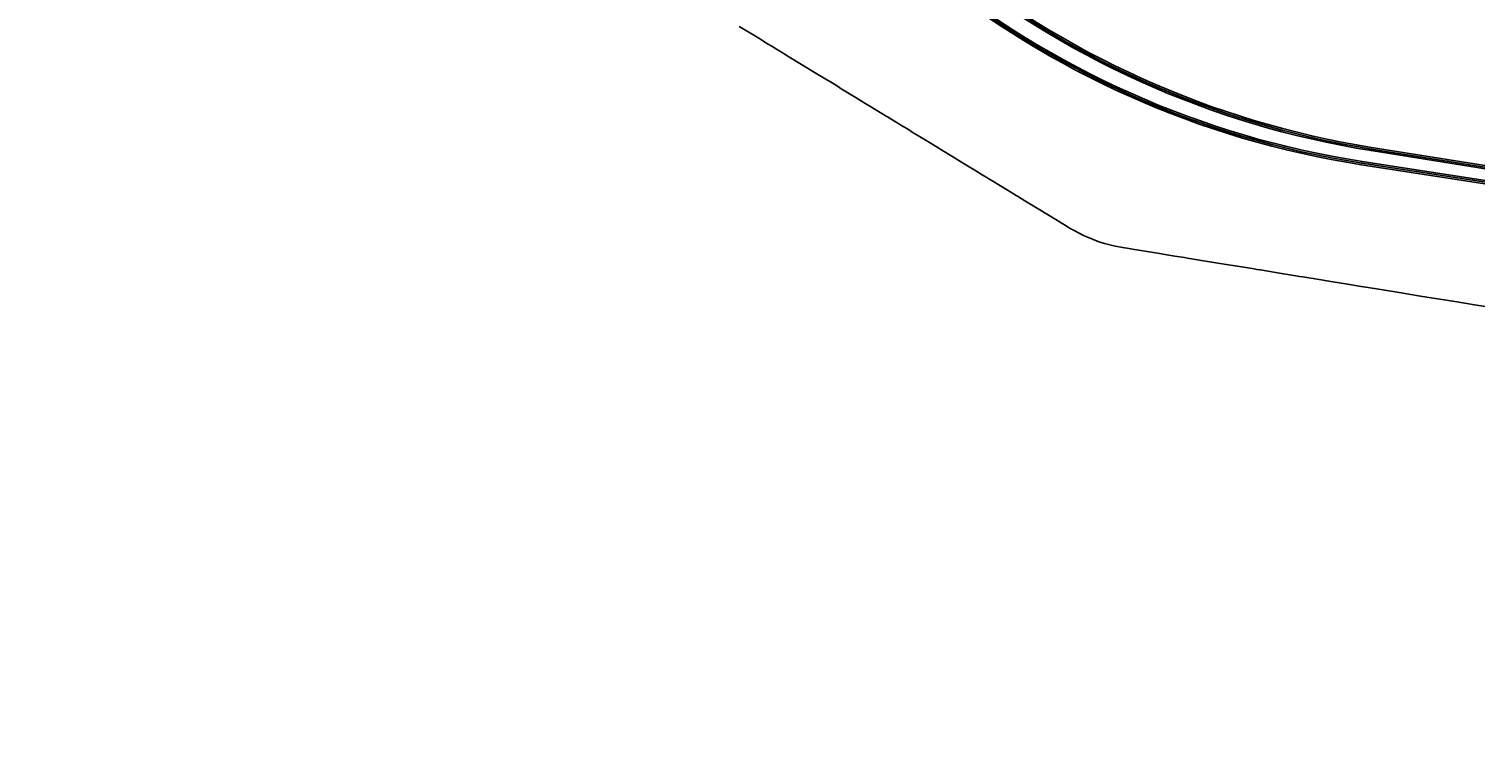
# Model space of a CAD drawing. Units: metres. Extents: x 289032 to 391211, y 8656521 to 8715776.
# Drawn here: x 333600 to 336786, y 8661386 to 8662984 of the extents above; entities that cross this region are included whole.
import ezdxf

# ---------------------------------------------------------------- set-up
doc = ezdxf.new("R2010")
doc.units = ezdxf.units.M
doc.linetypes.add('DASHED', pattern=[0.75, 0.5, -0.25])
for name, color, linetype in [('02_TIN', 7, 'Continuous'), ('04_ALI', 7, 'Continuous'), ('04_ALI-EJE DERECHO', 7, 'Continuous'), ('04_ALI-EJE IZQUIERDO', 7, 'Continuous'), ('04_ALI_TXT-EJE DERECHO', 7, 'Continuous'), ('04_ALI_TXT-EJE IZQUIERDO', 7, 'Continuous'), ('BORDE DER-DER', 2, 'Continuous'), ('BORDE IZQ-IZQ', 3, 'DASHED'), ('C-ROAD-MARK', 212, 'Continuous'), ('C-ROAD-STAN-MAJR', 11, 'Continuous'), ('C-ROAD-STAN-MINR', 11, 'Continuous')]:
    doc.layers.add(name, color=color, linetype=linetype)
doc.styles.add('DATOS-02', font='romand.shx')

# ---------------------------------------------------------------- blocks, each defined once
blk = doc.blocks.new('AeccTickLine')
blk.add_line((0, -0.5), (0, 0.5))
blk = doc.blocks.new('*U2')
at = {"layer": 'C-ROAD-STAN-MINR', "color": 11, "linetype": 'Continuous', "lineweight": -3}
for p, xscale, yscale, zscale, rotation in [((335760.7, 8662982.1), 0.6000000000000001, 0.6000000000000001, 0.6000000000000001, 327.3050011151048), ((335769.1, 8662976.7), 0.6000000000000001, 0.6000000000000001, 0.6000000000000001, 327.5914800126794), ((335777.6, 8662971.4), 0.6, 0.6, 0.6, 327.8779589102494), ((335786.1, 8662966.1), 0.6, 0.6, 0.6, 328.1644378078037), ((335794.6, 8662960.8), 0.6, 0.6, 0.6, 328.4509167053758), ((335803.1, 8662955.6), 0.6000000000000002, 0.6000000000000002, 0.6000000000000002, 328.7373956029413), ((335820.3, 8662945.3), 0.6000000000000002, 0.6000000000000002, 0.6000000000000002, 329.3103533980535), ((335828.9, 8662940.2), 0.6, 0.6, 0.6, 329.5968322956199), ((335837.5, 8662935.2), 0.6, 0.6, 0.6, 329.883311193181), ((335846.2, 8662930.2), 0.6000000000000001, 0.6000000000000001, 0.6000000000000001, 330.1697900907673), ((335854.9, 8662925.3), 0.5999999999999999, 0.5999999999999999, 0.5999999999999999, 330.4562689883226), ((335863.6, 8662920.3), 0.6, 0.6, 0.6, 330.7427478858887), ((335872.3, 8662915.5), 0.5999999999999999, 0.5999999999999999, 0.5999999999999999, 331.0292267834595), ((335881.1, 8662910.7), 0.6, 0.6, 0.6, 331.315705681018), ((335889.9, 8662905.9), 0.6, 0.6, 0.6, 331.6021845785692), ((335907.5, 8662896.5), 0.6, 0.6, 0.6, 332.1751423737119), ((335916.4, 8662891.8), 0.6000000000000001, 0.6000000000000001, 0.6000000000000001, 332.4616212712619), ((335925.2, 8662887.2), 0.6, 0.6, 0.6, 332.7481001688437), ((335934.1, 8662882.7), 0.6, 0.6, 0.6, 333.0345790663967), ((335943.1, 8662878.1), 0.6, 0.6, 0.6, 333.3210579639745), ((335952, 8662873.7), 0.5999999999999999, 0.5999999999999999, 0.5999999999999999, 333.6075368615261), ((335961, 8662869.3), 0.6, 0.6, 0.6, 333.8940157590829), ((335970, 8662864.9), 0.6, 0.6, 0.6, 334.180494656648), ((335979, 8662860.5), 0.6, 0.6, 0.6, 334.466973554213), ((335997.1, 8662852), 0.6000000000000001, 0.6000000000000001, 0.6000000000000001, 335.0399313493426), ((336006.1, 8662847.8), 0.6, 0.6, 0.6, 335.3264102469046), ((336015.2, 8662843.7), 0.6, 0.6, 0.6, 335.6128891444829), ((336024.4, 8662839.6), 0.6, 0.6, 0.6, 335.8993680420468), ((336033.5, 8662835.5), 0.6000000000000002, 0.6000000000000002, 0.6000000000000002, 336.1858469396109), ((336042.7, 8662831.5), 0.6000000000000002, 0.6000000000000002, 0.6000000000000002, 336.4723258371699), ((336051.8, 8662827.5), 0.5999999999999998, 0.5999999999999998, 0.5999999999999998, 336.7588047347444), ((336061, 8662823.6), 0.6000000000000001, 0.6000000000000001, 0.6000000000000001, 337.0452836323076), ((336070.3, 8662819.7), 0.6, 0.6, 0.6, 337.3317625298605), ((336088.7, 8662812.1), 0.5999999999999999, 0.5999999999999999, 0.5999999999999999, 337.9047203249945), ((336098, 8662808.4), 0.6, 0.6, 0.6, 338.1911992225581), ((336107.3, 8662804.7), 0.6, 0.6, 0.6, 338.4776781201253), ((336116.6, 8662801), 0.6, 0.6, 0.6, 338.7641570176862), ((336126, 8662797.4), 0.6, 0.6, 0.6, 339.0506359152608), ((336135.3, 8662793.9), 0.6000000000000001, 0.6000000000000001, 0.6000000000000001, 339.3371148128244), ((336144.7, 8662790.4), 0.6, 0.6, 0.6, 339.6235937103775), ((336154.1, 8662786.9), 0.6000000000000001, 0.6000000000000001, 0.6000000000000001, 339.910072607954), ((336163.5, 8662783.5), 0.6, 0.6, 0.6, 340.1965515055149), ((336182.3, 8662776.8), 0.6, 0.6, 0.6, 340.7695093006386), ((336191.8, 8662773.5), 0.6000000000000001, 0.6000000000000001, 0.6000000000000001, 341.0559881981987), ((336201.2, 8662770.3), 0.6000000000000001, 0.6000000000000001, 0.6000000000000001, 341.3424670957749), ((336210.7, 8662767.1), 0.6, 0.6, 0.6, 341.6289459933388), ((336220.2, 8662764), 0.6000000000000001, 0.6000000000000001, 0.6000000000000001, 341.9154248909004), ((336229.7, 8662760.9), 0.6, 0.6, 0.6, 342.2019037884529), ((336239.2, 8662757.9), 0.6, 0.6, 0.6, 342.4883826860237), ((336248.8, 8662754.9), 0.6, 0.6, 0.6, 342.7748615835949), ((336258.3, 8662752), 0.6000000000000001, 0.6000000000000001, 0.6000000000000001, 343.0613404811584), ((336277.5, 8662746.3), 0.6, 0.6, 0.6, 343.6342982762757), ((336287.1, 8662743.5), 0.6, 0.6, 0.6, 343.9207771738519), ((336296.7, 8662740.7), 0.6, 0.6, 0.6, 344.2072560714151), ((336306.4, 8662738), 0.6, 0.6, 0.6, 344.4937349689802), ((336316, 8662735.4), 0.5999999999999998, 0.5999999999999998, 0.5999999999999998, 344.7802138665389), ((336325.7, 8662732.8), 0.6, 0.6, 0.6, 345.066692764102), ((336335.3, 8662730.2), 0.6, 0.6, 0.6, 345.3531716616717), ((336345, 8662727.7), 0.6000000000000001, 0.6000000000000001, 0.6000000000000001, 345.6396505592296), ((336354.7, 8662725.3), 0.6, 0.6, 0.6, 345.9261294567968), ((336374.1, 8662720.5), 0.6, 0.6, 0.6, 346.4990872519245), ((336383.9, 8662718.2), 0.5999999999999998, 0.5999999999999998, 0.5999999999999998, 346.785566149487), ((336393.6, 8662715.9), 0.6000000000000001, 0.6000000000000001, 0.6000000000000001, 347.0720450470501), ((336403.3, 8662713.7), 0.6, 0.6, 0.6, 347.3585239446159), ((336413.1, 8662711.5), 0.6, 0.6, 0.6, 347.645002842188), ((336422.9, 8662709.4), 0.6, 0.6, 0.6, 347.9314817397441), ((336432.7, 8662707.4), 0.6, 0.6, 0.6, 348.217960637314), ((336442.5, 8662705.3), 0.6, 0.6, 0.6, 348.5044395348732), ((336452.3, 8662703.4), 0.6000000000000001, 0.6000000000000001, 0.6000000000000001, 348.7909184324445), ((336471.9, 8662699.6), 0.6, 0.6, 0.6, 349.3638762275675), ((336481.7, 8662697.8), 0.6, 0.6, 0.6, 349.6503551251323), ((336491.6, 8662696), 0.6000000000000001, 0.6000000000000001, 0.6000000000000001, 349.9368340227003), ((336501.4, 8662694.3), 0.5999999999999999, 0.5999999999999999, 0.5999999999999999, 350.2233129202645), ((336511.3, 8662692.6), 0.6000000000000001, 0.6000000000000001, 0.6000000000000001, 350.5097918178267), ((336521.2, 8662691), 0.6000000000000001, 0.6000000000000001, 0.6000000000000001, 350.796270715391), ((336531, 8662689.4), 0.6, 0.6, 0.6, 351.0827496129597), ((336540.9, 8662687.9), 0.6000000000000002, 0.6000000000000002, 0.6000000000000002, 351.2404873853865), ((336550.8, 8662686.3), 0.6000000000000002, 0.6000000000000002, 0.6000000000000002, 351.2404873853865), ((336570.6, 8662683.3), 0.6000000000000002, 0.6000000000000002, 0.6000000000000002, 351.2404873853865), ((336580.4, 8662681.8), 0.6000000000000002, 0.6000000000000002, 0.6000000000000002, 351.2404873853865), ((336590.3, 8662680.2), 0.6000000000000002, 0.6000000000000002, 0.6000000000000002, 351.2404873853865), ((336600.2, 8662678.7), 0.6000000000000002, 0.6000000000000002, 0.6000000000000002, 351.2404873853865), ((336610.1, 8662677.2), 0.6000000000000002, 0.6000000000000002, 0.6000000000000002, 351.2404873853865), ((336620, 8662675.7), 0.6000000000000002, 0.6000000000000002, 0.6000000000000002, 351.2404873853865), ((336629.9, 8662674.2), 0.6000000000000002, 0.6000000000000002, 0.6000000000000002, 351.2404873853865), ((336639.7, 8662672.6), 0.6000000000000002, 0.6000000000000002, 0.6000000000000002, 351.2404873853865), ((336649.6, 8662671.1), 0.6000000000000002, 0.6000000000000002, 0.6000000000000002, 351.2404873853865), ((336669.4, 8662668.1), 0.6000000000000002, 0.6000000000000002, 0.6000000000000002, 351.2404873853865), ((336679.3, 8662666.5), 0.6000000000000002, 0.6000000000000002, 0.6000000000000002, 351.2404873853865), ((336689.2, 8662665), 0.6000000000000002, 0.6000000000000002, 0.6000000000000002, 351.2404873853865), ((336699, 8662663.5), 0.6000000000000002, 0.6000000000000002, 0.6000000000000002, 351.2404873853865), ((336708.9, 8662662), 0.6000000000000002, 0.6000000000000002, 0.6000000000000002, 351.2404873853865), ((336718.8, 8662660.4), 0.6000000000000002, 0.6000000000000002, 0.6000000000000002, 351.2404873853865), ((336728.7, 8662658.9), 0.6000000000000002, 0.6000000000000002, 0.6000000000000002, 351.2404873853865), ((336738.6, 8662657.4), 0.6000000000000002, 0.6000000000000002, 0.6000000000000002, 351.2404873853865), ((336748.5, 8662655.9), 0.6000000000000002, 0.6000000000000002, 0.6000000000000002, 351.2404873853865), ((336768.2, 8662652.8), 0.6000000000000002, 0.6000000000000002, 0.6000000000000002, 351.2404873853865), ((336778.1, 8662651.3), 0.6000000000000002, 0.6000000000000002, 0.6000000000000002, 351.2404873853865)]:
    blk.add_blockref('AeccTickLine', p, dxfattribs=dict(at, xscale=xscale, yscale=yscale, zscale=zscale, rotation=rotation))
blk = doc.blocks.new('*U872')
at = {"layer": '04_ALI', "color": 1, "linetype": 'Continuous', "lineweight": -3}
blk.add_line((336557.6, 8662719.4), (337153.9, 8662624.3), dxfattribs=at)
at = {"layer": '04_ALI', "color": 7, "linetype": 'Continuous', "lineweight": -3}
blk.add_circle((336557.6, 8662719.4), 0.05, dxfattribs=at)
at = {"layer": '04_ALI', "color": 1, "linetype": 'Continuous', "lineweight": -3}
blk.add_arc((336872.8, 8664694.4), 2000, 200.6011, 260.9324, dxfattribs=at)
at = {"layer": '04_ALI', "color": 7, "linetype": 'Continuous', "lineweight": -3}
blk.add_point((336557.6, 8662719.4), dxfattribs=at)
at = {"layer": 'C-ROAD-MARK', "color": 212, "linetype": 'Continuous', "lineweight": -3}
blk.add_circle((336557.6, 8662719.4), 0.015, dxfattribs=at)
blk = doc.blocks.new('*U873')
at = {"layer": 'C-ROAD-STAN-MINR', "color": 11, "linetype": 'Continuous', "lineweight": -3}
for p, xscale, yscale, zscale, rotation in [((335838.3, 8662982.8), 0.6, 0.6, 0.6, 328.8508079095245), ((335846.8, 8662977.6), 0.6, 0.6, 0.6, 329.1372868070787), ((335855.4, 8662972.5), 0.5999999999999999, 0.5999999999999999, 0.5999999999999999, 329.4237657046529), ((335864, 8662967.5), 0.5999999999999999, 0.5999999999999999, 0.5999999999999999, 329.710244602215), ((335881.4, 8662957.5), 0.5999999999999999, 0.5999999999999999, 0.5999999999999999, 330.2832023973397), ((335890.1, 8662952.5), 0.6, 0.6, 0.6, 330.5696812949047), ((335898.8, 8662947.6), 0.6, 0.6, 0.6, 330.8561601924859), ((335907.5, 8662942.8), 0.6, 0.6, 0.6, 331.1426390900352), ((335916.3, 8662938), 0.6, 0.6, 0.6, 331.4291179876085), ((335925.1, 8662933.2), 0.6, 0.6, 0.6, 331.7155968851878), ((335933.9, 8662928.5), 0.6, 0.6, 0.6, 332.002075782744), ((335942.8, 8662923.8), 0.6000000000000001, 0.6000000000000001, 0.6000000000000001, 332.2885546803049), ((335951.6, 8662919.2), 0.6, 0.6, 0.6, 332.5750335778798), ((335969.4, 8662910.1), 0.6, 0.6, 0.6, 333.147991373017), ((335978.3, 8662905.6), 0.6, 0.6, 0.6, 333.4344702705824), ((335987.3, 8662901.1), 0.6, 0.6, 0.6, 333.7209491681429), ((335996.3, 8662896.7), 0.6, 0.6, 0.6, 334.0074280657094), ((336005.3, 8662892.4), 0.6, 0.6, 0.6, 334.2939069632799), ((336014.3, 8662888.1), 0.6, 0.6, 0.6, 334.5803858608411), ((336023.3, 8662883.8), 0.6000000000000002, 0.6000000000000002, 0.6000000000000002, 334.8668647584142), ((336032.4, 8662879.6), 0.6, 0.6, 0.6, 335.153343655972), ((336041.5, 8662875.4), 0.6, 0.6, 0.6, 335.4398225535429), ((336059.7, 8662867.2), 0.6, 0.6, 0.6, 336.0127803486723), ((336068.9, 8662863.1), 0.6, 0.6, 0.6, 336.2992592462298), ((336078, 8662859.1), 0.5999999999999999, 0.5999999999999999, 0.5999999999999999, 336.5857381438064), ((336087.2, 8662855.2), 0.6000000000000001, 0.6000000000000001, 0.6000000000000001, 336.8722170413707), ((336096.4, 8662851.3), 0.6, 0.6, 0.6, 337.158695938937), ((336105.7, 8662847.4), 0.6, 0.6, 0.6, 337.4451748364965), ((336114.9, 8662843.6), 0.6, 0.6, 0.6, 337.7316537340708), ((336124.2, 8662839.8), 0.6, 0.6, 0.6, 338.0181326316454), ((336133.4, 8662836.1), 0.6, 0.6, 0.6, 338.3046115292083), ((336152.1, 8662828.8), 0.6, 0.6, 0.6, 338.8775693243441), ((336161.4, 8662825.2), 0.6, 0.6, 0.6, 339.1640482219003), ((336170.8, 8662821.7), 0.6, 0.6, 0.6, 339.4505271194781), ((336180.1, 8662818.2), 0.6, 0.6, 0.6, 339.73700601703), ((336189.5, 8662814.8), 0.6, 0.6, 0.6, 340.0234849145968), ((336198.9, 8662811.4), 0.6, 0.6, 0.6, 340.3099638121668), ((336208.4, 8662808), 0.6, 0.6, 0.6, 340.5964427097368), ((336217.8, 8662804.7), 0.6, 0.6, 0.6, 340.8829216073083), ((336227.2, 8662801.5), 0.6, 0.6, 0.6, 341.1694005048639), ((336246.2, 8662795.1), 0.6, 0.6, 0.6, 341.7423583000039), ((336255.7, 8662792), 0.6, 0.6, 0.6, 342.0288371975607), ((336265.2, 8662789), 0.6, 0.6, 0.6, 342.3153160951417), ((336274.8, 8662785.9), 0.5999999999999998, 0.5999999999999998, 0.5999999999999998, 342.6017949926965), ((336284.3, 8662783), 0.6, 0.6, 0.6, 342.8882738902643), ((336293.9, 8662780.1), 0.6, 0.6, 0.6, 343.1747527878326), ((336303.5, 8662777.2), 0.6, 0.6, 0.6, 343.4612316853975), ((336313.1, 8662774.4), 0.6, 0.6, 0.6, 343.7477105829626), ((336322.7, 8662771.6), 0.6, 0.6, 0.6, 344.0341894805322), ((336341.9, 8662766.2), 0.6, 0.6, 0.6, 344.6071472756641), ((336351.6, 8662763.6), 0.6000000000000002, 0.6000000000000002, 0.6000000000000002, 344.8936261732268), ((336361.2, 8662761), 0.6, 0.6, 0.6, 345.1801050707983), ((336370.9, 8662758.4), 0.6, 0.6, 0.6, 345.4665839683699), ((336380.6, 8662756), 0.5999999999999998, 0.5999999999999998, 0.5999999999999998, 345.7530628659275), ((336390.3, 8662753.5), 0.6, 0.6, 0.6, 346.0395417635003), ((336400, 8662751.1), 0.6000000000000002, 0.6000000000000002, 0.6000000000000002, 346.3260206610702), ((336409.7, 8662748.8), 0.5999999999999998, 0.5999999999999998, 0.5999999999999998, 346.612499558631), ((336419.5, 8662746.5), 0.6, 0.6, 0.6, 346.8989784562024), ((336439, 8662742.1), 0.6, 0.6, 0.6, 347.471936251332), ((336448.7, 8662739.9), 0.5999999999999999, 0.5999999999999999, 0.5999999999999999, 347.7584151488975), ((336458.5, 8662737.8), 0.6000000000000001, 0.6000000000000001, 0.6000000000000001, 348.0448940464676), ((336468.3, 8662735.8), 0.6, 0.6, 0.6, 348.3313729440258), ((336478.1, 8662733.8), 0.6, 0.6, 0.6, 348.6178518415971), ((336487.9, 8662731.8), 0.6, 0.6, 0.6, 348.9043307391569), ((336497.7, 8662729.9), 0.6, 0.6, 0.6, 349.1908096367288), ((336507.5, 8662728.1), 0.6, 0.6, 0.6, 349.4772885342945), ((336517.4, 8662726.3), 0.6000000000000001, 0.6000000000000001, 0.6000000000000001, 349.7637674318602), ((336537.1, 8662722.8), 0.6, 0.6, 0.6, 350.3367252269899), ((336546.9, 8662721.2), 0.6, 0.6, 0.6, 350.6232041245559), ((336556.8, 8662719.6), 0.6, 0.6, 0.6, 350.9096830221218), ((336566.7, 8662718), 0.5999999999999998, 0.5999999999999998, 0.5999999999999998, 350.9324474829836), ((336576.6, 8662716.4), 0.5999999999999998, 0.5999999999999998, 0.5999999999999998, 350.9324474829836), ((336586.4, 8662714.8), 0.5999999999999998, 0.5999999999999998, 0.5999999999999998, 350.9324474829836), ((336596.3, 8662713.3), 0.5999999999999998, 0.5999999999999998, 0.5999999999999998, 350.9324474829836), ((336606.2, 8662711.7), 0.5999999999999998, 0.5999999999999998, 0.5999999999999998, 350.9324474829836), ((336616.1, 8662710.1), 0.5999999999999998, 0.5999999999999998, 0.5999999999999998, 350.9324474829836), ((336635.8, 8662707), 0.5999999999999998, 0.5999999999999998, 0.5999999999999998, 350.9324474829836), ((336645.7, 8662705.4), 0.5999999999999998, 0.5999999999999998, 0.5999999999999998, 350.9324474829836), ((336655.6, 8662703.8), 0.5999999999999998, 0.5999999999999998, 0.5999999999999998, 350.9324474829836), ((336665.4, 8662702.2), 0.5999999999999998, 0.5999999999999998, 0.5999999999999998, 350.9324474829836), ((336675.3, 8662700.7), 0.5999999999999998, 0.5999999999999998, 0.5999999999999998, 350.9324474829836), ((336685.2, 8662699.1), 0.5999999999999998, 0.5999999999999998, 0.5999999999999998, 350.9324474829836), ((336695.1, 8662697.5), 0.5999999999999998, 0.5999999999999998, 0.5999999999999998, 350.9324474829836), ((336704.9, 8662695.9), 0.5999999999999998, 0.5999999999999998, 0.5999999999999998, 350.9324474829836), ((336714.8, 8662694.3), 0.5999999999999998, 0.5999999999999998, 0.5999999999999998, 350.9324474829836), ((336734.6, 8662691.2), 0.5999999999999998, 0.5999999999999998, 0.5999999999999998, 350.9324474829836), ((336744.4, 8662689.6), 0.5999999999999998, 0.5999999999999998, 0.5999999999999998, 350.9324474829836), ((336754.3, 8662688), 0.5999999999999998, 0.5999999999999998, 0.5999999999999998, 350.9324474829836), ((336764.2, 8662686.5), 0.5999999999999998, 0.5999999999999998, 0.5999999999999998, 350.9324474829836), ((336774.1, 8662684.9), 0.5999999999999998, 0.5999999999999998, 0.5999999999999998, 350.9324474829836), ((336783.9, 8662683.3), 0.5999999999999998, 0.5999999999999998, 0.5999999999999998, 350.9324474829836)]:
    blk.add_blockref('AeccTickLine', p, dxfattribs=dict(at, xscale=xscale, yscale=yscale, zscale=zscale, rotation=rotation))
blk = doc.blocks.new('*U2270')
at = {"layer": '04_ALI', "color": 1, "linetype": 'Continuous', "lineweight": -3}
blk.add_line((336536.5, 8662688.5), (337141, 8662595.4), dxfattribs=at)
at = {"layer": '04_ALI', "color": 7, "linetype": 'Continuous', "lineweight": -3}
blk.add_circle((336536.5, 8662688.5), 0.05, dxfattribs=at)
at = {"layer": '04_ALI', "color": 1, "linetype": 'Continuous', "lineweight": -3}
blk.add_arc((336841, 8664665.2), 2000, 200.6011, 261.2405, dxfattribs=at)
at = {"layer": '04_ALI', "color": 7, "linetype": 'Continuous', "lineweight": -3}
blk.add_point((336536.5, 8662688.5), dxfattribs=at)
at = {"layer": 'C-ROAD-MARK', "color": 212, "linetype": 'Continuous', "lineweight": -3}
blk.add_circle((336536.5, 8662688.5), 0.015, dxfattribs=at)

msp = doc.modelspace()

# ---------------------------------------------------------------- linework, layer by layer
at = {"layer": '02_TIN', "color": 9, "linetype": 'Continuous', "lineweight": -3}
msp.add_polyline3d([(336808.999, 8662372.834, 1856.976), (336784.686, 8662376.596, 1840.205), (336767.53, 8662379.393, 1826.705), (336745.439, 8662383.023, 1807.438), (336723.372, 8662386.658, 1797.824), (336703.344, 8662389.856, 1784.089), (336665.397, 8662395.991, 1764.107), (336640.284, 8662400.126, 1759.204), (336623.226, 8662402.884, 1756.796), (336618.447, 8662403.7, 1754.817), (336578.501, 8662410.165, 1738.265), (336573.559, 8662410.932, 1735.73), (336550.624, 8662414.66, 1748.791), (336534.963, 8662417.237, 1759.934), (336504.864, 8662422.054, 1778.329), (336463.587, 8662428.771, 1783.733), (336442.512, 8662432.211, 1775.383), (336406.841, 8662438.047, 1756.955), (336399.445, 8662439.221, 1750.832), (336395.857, 8662439.802, 1754.569), (336377.809, 8662442.737, 1756.429), (336359.846, 8662445.64, 1765.764), (336338.355, 8662449.212, 1778.579), (336313.506, 8662453.265, 1793.466), (336312.104, 8662453.473, 1794.829), (336305.076, 8662454.583, 1800.207), (336299.553, 8662455.463, 1804.227), (336266.821, 8662460.828, 1795.065), (336243.037, 8662464.69, 1787.324), (336219.339, 8662468.46, 1782.693), (336205.773, 8662470.749, 1780.4), (336192.058, 8662473.015, 1778.213), (336169.937, 8662476.473, 1774.015), (336152.539, 8662479.31, 1771.311), (336146.01, 8662480.381, 1772.747), (336124.268, 8662483.947, 1776.786), (336107.004, 8662486.754, 1776.128), (336095.246, 8662488.613, 1769.854), (336077.879, 8662491.549, 1757.454), (336031.108, 8662499.111, 1736.869), (336019.745, 8662500.916, 1728.71), (336013.943, 8662501.946, 1725.065), (336009.834, 8662502.698, 1721.578), (335993.287, 8662505.999, 1712.374), (335987.536, 8662507.36, 1709.139), (335969.76, 8662511.594, 1700.825), (335962.26, 8662513.827, 1690.303), (335957.321, 8662515.413, 1692.363), (335943.245, 8662520.896, 1695.027), (335924.83, 8662528.132, 1690.649), (335901.706, 8662540.564, 1686.068), (335893.99, 8662544.779, 1683.786), (335884.121, 8662551.074, 1674.654), (335868.373, 8662560.685, 1665.279), (335862.5, 8662564.303, 1665.095), (335857.107, 8662567.614, 1674.702), (335841.734, 8662576.72, 1673.54), (335837.54, 8662579.275, 1673.842), (335832.214, 8662582.516, 1673.703), (335830.978, 8662583.262, 1673.302), (335794.425, 8662605.475, 1675.127), (335778.045, 8662615.576, 1679.698), (335775.104, 8662617.293, 1681.232), (335769.043, 8662620.934, 1684.839), (335767.15, 8662622.085, 1686.117), (335763.07, 8662624.617, 1689.086), (335754.071, 8662630.085, 1695.82), (335723.812, 8662648.603, 1717.296), (335715.132, 8662653.988, 1720.54), (335710.331, 8662656.956, 1721.256), (335700.327, 8662662.82, 1722.565), (335683.811, 8662672.993, 1723.733), (335675.146, 8662678.311, 1724.286), (335668.229, 8662682.471, 1724.834), (335660.554, 8662687.071, 1725.736), (335648.747, 8662694.277, 1727.189), (335636.717, 8662701.665, 1728.811), (335626.262, 8662707.961, 1730.582), (335616.874, 8662713.7, 1732.395), (335614.951, 8662714.957, 1732.818), (335600.766, 8662723.73, 1736.289), (335584.364, 8662733.577, 1738.696), (335574.39, 8662739.918, 1735.941), (335565.905, 8662744.802, 1732.851), (335558.291, 8662749.428, 1729.751), (335548.56, 8662755.369, 1726.4), (335535.418, 8662763.588, 1721.964), (335525.975, 8662769.194, 1718.499), (335492.048, 8662789.898, 1706.906), (335488.958, 8662791.877, 1705.808), (335479.45, 8662797.564, 1702.941), (335465.808, 8662805.817, 1699.582), (335462.607, 8662807.832, 1698.53), (335456.599, 8662811.693, 1697.055), (335444.202, 8662819.192, 1691.43), (335420.681, 8662833.383, 1678.885), (335404.296, 8662843.306, 1672.212), (335398.216, 8662846.996, 1669.47), (335392.181, 8662850.691, 1666.928), (335381.297, 8662857.382, 1663.88), (335369.483, 8662864.746, 1663.445), (335356.211, 8662872.816, 1661.072), (335336.017, 8662885.06, 1654.945), (335328.856, 8662889.527, 1650.135), (335302.318, 8662905.631, 1669.073), (335274.484, 8662922.514, 1688.451), (335261.892, 8662930.112, 1696.593), (335243.282, 8662941.464, 1698.717), (335240.327, 8662943.246, 1699.361), (335234.2, 8662946.973, 1700.504), (335223.802, 8662953.407, 1706.056), (335211.608, 8662960.95, 1713.535), (335186.02, 8662976.356, 1730.692), (335165.165, 8662989.245, 1724.976)], dxfattribs=at)
at = {"layer": 'BORDE DER-DER', "linetype": 'Continuous', "lineweight": -3, "ltscale": 0.3}
for points in [[(333349.955294, 8665604.336568), (334510.370969, 8664954.748138, -0.1770436903), (334668.6386, 8664770.619726), (334972.308296, 8663962.765559, 0.2709417166), (336537.017669, 8662692.102774), (337141.576644, 8662598.949494, -0.0595357592), (337325.271184, 8662547.751715), (338251.662038, 8662166.14761, 0.0218773665), (338415.874681, 8662106.763572), (339623.189212, 8661728.995048, -0.026036901), (339721.116705, 8661692.658164), (340431.923157, 8661385.936854, 0.0001468781)], [(337079.409602, 8662601.243513), (336535.921199, 8662684.986753, -0.2709417166), (334965.568714, 8663960.232173)]]:
    msp.add_lwpolyline(points, format="xyb", dxfattribs=at)
at = {"layer": 'BORDE IZQ-IZQ', "linetype": 'Continuous', "lineweight": -3, "ltscale": 0.3}
for points in [[(337154.457637, 8662627.828706), (336558.159967, 8662722.993793, -0.2694994954), (335004.054226, 8663991.993527), (334700.9359, 8664798.38088, 0.1770436903), (334542.668269, 8664982.509292), (333370.128138, 8665638.884865, 0.0406716621)], [(334997.314644, 8663989.460142, 0.2694994954), (336557.025255, 8662715.88377), (337092.303826, 8662630.456919, -0.0001294698)]]:
    msp.add_lwpolyline(points, format="xyb", dxfattribs=at)

# ---------------------------------------------------------------- block references
at = {"layer": '04_ALI-EJE DERECHO', "color": 7, "linetype": 'Continuous', "lineweight": -3}
msp.add_blockref('*U2270', (0, 0), dxfattribs=at)
at = {"layer": '04_ALI-EJE IZQUIERDO', "color": 7, "linetype": 'Continuous', "lineweight": -3}
msp.add_blockref('*U872', (0, 0), dxfattribs=at)
at = {"layer": '04_ALI_TXT-EJE DERECHO', "color": 7, "linetype": 'Continuous', "lineweight": -3}
msp.add_blockref('*U2', (0, 0), dxfattribs=at)
at = {"layer": '04_ALI_TXT-EJE IZQUIERDO', "color": 7, "linetype": 'Continuous', "lineweight": -3}
msp.add_blockref('*U873', (0, 0), dxfattribs=at)
at = {"layer": 'C-ROAD-STAN-MAJR', "color": 11, "linetype": 'Continuous', "lineweight": -3}
for p, xscale, yscale, zscale, rotation in [((335872.691273, 8662962.451594), 0.6, 0.6, 0.6, 329.9967234997711), ((335811.682673, 8662950.45357), 0.6, 0.6, 0.6, 329.0238745005042), ((335898.671571, 8662901.149935), 0.6, 0.6, 0.6, 331.8886634761498), ((335960.504738, 8662914.632015), 0.6, 0.6, 0.6, 332.8615124754534), ((336050.598443, 8662871.261043), 0.5999999999999999, 0.5999999999999999, 0.5999999999999999, 335.7263014511109), ((335988.015911, 8662856.255549), 0.5999999999999998, 0.5999999999999998, 0.5999999999999998, 334.7534524517858), ((336079.492377, 8662815.882625), 0.6, 0.6, 0.6, 337.6182414274227), ((336142.747199, 8662832.447081), 0.6, 0.6, 0.6, 338.5910904267786), ((336172.872327, 8662780.132075), 0.6, 0.6, 0.6, 340.4830304030765), ((336236.720682, 8662798.287145), 0.6, 0.6, 0.6, 341.4558794024367), ((336267.922358, 8662749.093256), 0.6, 0.6, 0.6, 343.3478193787154), ((336332.284009, 8662768.866617), 0.6, 0.6, 0.6, 344.3206683781013), ((336429.198319, 8662744.259033), 0.6000000000000001, 0.6000000000000001, 0.6000000000000001, 347.1854573537649), ((336364.404897, 8662722.843749), 0.6000000000000001, 0.6000000000000001, 0.6000000000000001, 346.2126083543651), ((336527.221379, 8662724.525898), 0.6, 0.6, 0.6, 350.0502463294266), ((336625.933137, 8662708.532094), 0.5999999999999995, 0.5999999999999995, 0.5999999999999995, 350.9324474829836), ((336462.078786, 8662701.449164), 0.6, 0.6, 0.6, 349.0773973300059), ((336560.677656, 8662684.814647), 0.6000000000000005, 0.6000000000000005, 0.6000000000000005, 351.2404873853865), ((336724.683458, 8662692.772209), 0.5999999999999995, 0.5999999999999995, 0.5999999999999995, 350.9324474829836), ((336659.51128, 8662669.585899), 0.6000000000000005, 0.6000000000000005, 0.6000000000000005, 351.2404873853865), ((336758.344904, 8662654.357151), 0.6000000000000005, 0.6000000000000005, 0.6000000000000005, 351.2404873853865)]:
    msp.add_blockref('AeccTickLine', p, dxfattribs=dict(at, xscale=xscale, yscale=yscale, zscale=zscale, rotation=rotation))

# ---------------------------------------------------------------- texts
at = {"layer": 'C-ROAD-STAN-MAJR', "color": 11, "linetype": 'Continuous', "lineweight": -3, "char_height": 1.5, "attachment_point": 8, "style": 'DATOS-02'}
for s, insert, rotation in [('38+100', (335873.004804, 8662962.994574), 329.9967235), ('37+500', (335812.005378, 8662950.991149), 329.023874501), ('37+600', (335898.967005, 8662901.70297), 331.888663476), ('38+200', (335960.79074, 8662915.189987), 332.861512475), ('38+300', (336050.8562, 8662871.832611), 335.726301451), ('37+700', (335988.283335, 8662856.822659), 334.753452452), ('38+400', (336142.976067, 8662833.030818), 338.591090427), ('37+800', (336079.731124, 8662816.462392), 337.618241427), ('38+500', (336236.92009, 8662798.881591), 341.455879402), ('37+900', (336173.081799, 8662780.723049), 340.483030403), ('38+600', (336332.453457, 8662769.470286), 344.320668378), ('38+000', (336268.102032, 8662749.693961), 343.347819379), ('38+700', (336429.337386, 8662744.870416), 347.185457354), ('38+100', (336364.554323, 8662723.452683), 346.212608354), ('38+800', (336527.329715, 8662725.143467), 350.050246329), ('38+900', (336626.031951, 8662709.151259), 350.932447483), ('38+200', (336462.197592, 8662702.064806), 349.07739733), ('38+300', (336560.77314, 8662685.434334), 351.240487385), ('39+000', (336724.782273, 8662693.391373), 350.932447483), ('38+400', (336659.606764, 8662670.205586), 351.240487385), ('38+500', (336758.440388, 8662654.976838), 351.240487385)]:
    msp.add_mtext(s, dxfattribs=dict(at, insert=insert, rotation=rotation))

doc.saveas('drawing.dxf')
